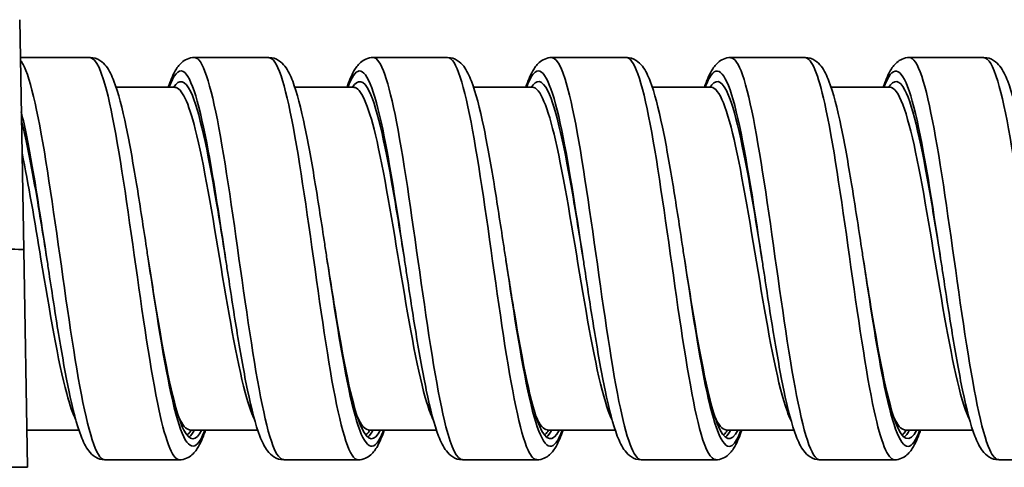
# Model space of a CAD drawing. Units: millimetres. Extents: x 61 to 349, y 87 to 248.
# Drawn here: x 147 to 180, y 221 to 236 of the extents above; entities that cross this region are included whole.
import ezdxf

# ---------------------------------------------------------------- set-up
doc = ezdxf.new("R2010")
doc.units = ezdxf.units.MM
doc.layers.add('Sichtbare Kanten(DIN)', color=7, linetype='Continuous', lineweight=35)
doc.layers.add('Sichtbare tangentiale Kanten(DIN)', color=7, linetype='Continuous', lineweight=35)

msp = doc.modelspace()

# ---------------------------------------------------------------- linework, layer by layer
at = {"layer": 'Sichtbare Kanten(DIN)'}
for p, q in [((146.998, 235.975), (147.132, 228.254)), ((147.02, 234.707), (149.36, 234.707)), ((152.86, 234.707), (155.36, 234.707)), ((158.86, 234.707), (161.36, 234.707)), ((164.86, 234.707), (167.36, 234.707)), ((170.86, 234.707), (173.36, 234.707)), ((176.86, 234.707), (179.36, 234.707)), ((150.234, 233.707), (152.21, 233.707)), ((156.234, 233.707), (158.21, 233.707)), ((162.234, 233.707), (164.21, 233.707)), ((168.234, 233.707), (170.21, 233.707)), ((174.234, 233.707), (176.21, 233.707)), ((147.26, 220.957), (147.132, 228.254)), ((147.238, 222.207), (148.986, 222.207)), ((152.71, 222.207), (154.986, 222.207)), ((158.71, 222.207), (160.986, 222.207)), ((164.71, 222.207), (166.986, 222.207)), ((170.71, 222.207), (172.986, 222.207)), ((176.71, 222.207), (178.986, 222.207)), ((149.86, 221.207), (152.36, 221.207)), ((155.86, 221.207), (158.36, 221.207)), ((161.86, 221.207), (164.36, 221.207)), ((167.86, 221.207), (170.36, 221.207)), ((173.86, 221.207), (176.36, 221.207)), ((179.86, 221.207), (182.36, 221.207)), ((147.26, 220.957), (146.26, 220.957))]:
    msp.add_line(p, q, dxfattribs=at)
for points, knots in [([(149.36, 234.707), (149.481, 234.707), (149.598, 234.666), (149.777, 234.553), (149.844, 234.483), (150.01, 234.268), (150.086, 234.105), (150.307, 233.53), (150.44, 233.008), (150.688, 231.819), (150.804, 231.167), (151.024, 229.831), (151.13, 229.138), (151.26, 228.283), (151.285, 228.12), (151.31, 227.957)], [0, 0, 0, 0, 0.06938, 0.06938, 0.139491, 0.139491, 0.276382, 0.276382, 0.539481, 0.539481, 0.768267, 0.768267, 0.978715, 0.978715, 1.028197, 1.028197, 1.028197, 1.028197]), ([(151.985, 233.707), (152.055, 233.92), (152.129, 234.101), (152.276, 234.359), (152.343, 234.455), (152.489, 234.584), (152.549, 234.625), (152.691, 234.688), (152.775, 234.707), (152.86, 234.707)], [0.7087429, 0.7087429, 0.7087429, 0.7087429, 0.8414985, 0.8414985, 0.9328661, 0.9328661, 0.9801045, 0.9801045, 1.0287764, 1.0287764, 1.0287764, 1.0287764]), ([(155.36, 234.707), (155.481, 234.707), (155.598, 234.666), (155.777, 234.553), (155.844, 234.483), (156.01, 234.268), (156.086, 234.105), (156.307, 233.53), (156.44, 233.008), (156.688, 231.819), (156.804, 231.167), (157.024, 229.831), (157.13, 229.138), (157.26, 228.283), (157.285, 228.12), (157.31, 227.957)], [0, 0, 0, 0, 0.06938, 0.06938, 0.139491, 0.139491, 0.276382, 0.276382, 0.539481, 0.539481, 0.768267, 0.768267, 0.978715, 0.978715, 1.028197, 1.028197, 1.028197, 1.028197]), ([(157.985, 233.707), (158.055, 233.92), (158.129, 234.101), (158.276, 234.359), (158.343, 234.455), (158.489, 234.584), (158.549, 234.625), (158.691, 234.688), (158.775, 234.707), (158.86, 234.707)], [0.7087429, 0.7087429, 0.7087429, 0.7087429, 0.8414985, 0.8414985, 0.9328661, 0.9328661, 0.9801045, 0.9801045, 1.0287764, 1.0287764, 1.0287764, 1.0287764]), ([(161.36, 234.707), (161.481, 234.707), (161.598, 234.666), (161.777, 234.553), (161.844, 234.483), (162.01, 234.268), (162.086, 234.105), (162.307, 233.53), (162.44, 233.008), (162.688, 231.819), (162.804, 231.167), (163.024, 229.831), (163.13, 229.138), (163.26, 228.283), (163.285, 228.12), (163.31, 227.957)], [0, 0, 0, 0, 0.06938, 0.06938, 0.139491, 0.139491, 0.276382, 0.276382, 0.539481, 0.539481, 0.768267, 0.768267, 0.978715, 0.978715, 1.028197, 1.028197, 1.028197, 1.028197]), ([(163.985, 233.707), (164.055, 233.92), (164.129, 234.101), (164.276, 234.359), (164.343, 234.455), (164.489, 234.584), (164.549, 234.625), (164.691, 234.688), (164.775, 234.707), (164.86, 234.707)], [0.7087429, 0.7087429, 0.7087429, 0.7087429, 0.8414985, 0.8414985, 0.9328661, 0.9328661, 0.9801045, 0.9801045, 1.0287764, 1.0287764, 1.0287764, 1.0287764]), ([(167.36, 234.707), (167.481, 234.707), (167.598, 234.666), (167.777, 234.553), (167.844, 234.483), (168.01, 234.268), (168.086, 234.105), (168.307, 233.53), (168.44, 233.008), (168.688, 231.819), (168.804, 231.167), (169.024, 229.831), (169.13, 229.138), (169.26, 228.283), (169.285, 228.12), (169.31, 227.957)], [0, 0, 0, 0, 0.06938, 0.06938, 0.139491, 0.139491, 0.276382, 0.276382, 0.539481, 0.539481, 0.768267, 0.768267, 0.978715, 0.978715, 1.028197, 1.028197, 1.028197, 1.028197]), ([(169.985, 233.707), (170.055, 233.92), (170.129, 234.101), (170.276, 234.359), (170.343, 234.455), (170.489, 234.584), (170.549, 234.625), (170.691, 234.688), (170.775, 234.707), (170.86, 234.707)], [0.7087429, 0.7087429, 0.7087429, 0.7087429, 0.8414985, 0.8414985, 0.9328661, 0.9328661, 0.9801045, 0.9801045, 1.0287764, 1.0287764, 1.0287764, 1.0287764]), ([(173.36, 234.707), (173.481, 234.707), (173.598, 234.666), (173.777, 234.553), (173.844, 234.483), (174.01, 234.268), (174.086, 234.105), (174.307, 233.53), (174.44, 233.008), (174.688, 231.819), (174.804, 231.167), (175.024, 229.831), (175.13, 229.138), (175.26, 228.283), (175.285, 228.12), (175.31, 227.957)], [0, 0, 0, 0, 0.06938, 0.06938, 0.139491, 0.139491, 0.276382, 0.276382, 0.539481, 0.539481, 0.768267, 0.768267, 0.978715, 0.978715, 1.028197, 1.028197, 1.028197, 1.028197]), ([(175.985, 233.707), (176.055, 233.92), (176.129, 234.101), (176.276, 234.359), (176.343, 234.455), (176.489, 234.584), (176.549, 234.625), (176.691, 234.688), (176.775, 234.707), (176.86, 234.707)], [0.7087429, 0.7087429, 0.7087429, 0.7087429, 0.8414985, 0.8414985, 0.9328661, 0.9328661, 0.9801045, 0.9801045, 1.0287764, 1.0287764, 1.0287764, 1.0287764]), ([(179.36, 234.707), (179.481, 234.707), (179.598, 234.666), (179.777, 234.553), (179.844, 234.483), (180.01, 234.268), (180.086, 234.105), (180.307, 233.53), (180.44, 233.008), (180.688, 231.819), (180.804, 231.167), (181.024, 229.831), (181.13, 229.138), (181.26, 228.283), (181.285, 228.12), (181.31, 227.957)], [0, 0, 0, 0, 0.06938, 0.06938, 0.139491, 0.139491, 0.276382, 0.276382, 0.539481, 0.539481, 0.768267, 0.768267, 0.978715, 0.978715, 1.028197, 1.028197, 1.028197, 1.028197]), ([(149.86, 221.207), (149.739, 221.207), (149.621, 221.248), (149.442, 221.362), (149.375, 221.431), (149.21, 221.647), (149.133, 221.809), (148.912, 222.384), (148.779, 222.906), (148.531, 224.095), (148.415, 224.748), (148.195, 226.083), (148.089, 226.776), (147.959, 227.631), (147.934, 227.794), (147.91, 227.957)], [0, 0, 0, 0, 0.06938, 0.06938, 0.139491, 0.139491, 0.276382, 0.276382, 0.539481, 0.539481, 0.768267, 0.768267, 0.978715, 0.978715, 1.028197, 1.028197, 1.028197, 1.028197]), ([(151.31, 227.957), (151.425, 227.225), (151.541, 226.494), (151.656, 225.81), (151.94, 224.127), (152.224, 222.764), (152.509, 222.205), (152.71, 221.81), (152.911, 221.824), (153.112, 222.214)], [15.707963, 15.707963, 15.707963, 15.707963, 16.070699, 16.070699, 16.070699, 16.963516, 16.963516, 16.963516, 17.594994, 17.594994, 17.594994, 17.594994]), ([(155.86, 221.207), (155.739, 221.207), (155.621, 221.248), (155.442, 221.362), (155.375, 221.431), (155.21, 221.647), (155.133, 221.809), (154.912, 222.384), (154.779, 222.906), (154.531, 224.095), (154.415, 224.748), (154.195, 226.083), (154.089, 226.776), (153.959, 227.631), (153.934, 227.794), (153.91, 227.957)], [0, 0, 0, 0, 0.06938, 0.06938, 0.139491, 0.139491, 0.276382, 0.276382, 0.539481, 0.539481, 0.768267, 0.768267, 0.978715, 0.978715, 1.028197, 1.028197, 1.028197, 1.028197]), ([(157.31, 227.956), (157.414, 227.293), (157.519, 226.629), (157.624, 226.001), (157.908, 224.297), (158.192, 222.887), (158.477, 222.271), (158.688, 221.813), (158.9, 221.803), (159.112, 222.213)], [21.991149, 21.991149, 21.991149, 21.991149, 22.320415, 22.320415, 22.320415, 23.213232, 23.213232, 23.213232, 23.878179, 23.878179, 23.878179, 23.878179]), ([(161.86, 221.207), (161.739, 221.207), (161.621, 221.248), (161.442, 221.362), (161.375, 221.431), (161.21, 221.647), (161.133, 221.809), (160.912, 222.384), (160.779, 222.906), (160.531, 224.095), (160.415, 224.748), (160.195, 226.083), (160.089, 226.776), (159.959, 227.631), (159.934, 227.794), (159.91, 227.957)], [0, 0, 0, 0, 0.06938, 0.06938, 0.139491, 0.139491, 0.276382, 0.276382, 0.539481, 0.539481, 0.768267, 0.768267, 0.978715, 0.978715, 1.028197, 1.028197, 1.028197, 1.028197]), ([(163.31, 227.956), (163.404, 227.36), (163.498, 226.764), (163.592, 226.194), (163.876, 224.471), (164.161, 223.015), (164.445, 222.344), (164.667, 221.818), (164.889, 221.782), (165.112, 222.212)], [28.274334, 28.274334, 28.274334, 28.274334, 28.570131, 28.570131, 28.570131, 29.462948, 29.462948, 29.462948, 30.161365, 30.161365, 30.161365, 30.161365]), ([(167.86, 221.207), (167.739, 221.207), (167.621, 221.248), (167.442, 221.362), (167.375, 221.431), (167.21, 221.647), (167.133, 221.809), (166.912, 222.384), (166.779, 222.906), (166.531, 224.095), (166.415, 224.748), (166.195, 226.083), (166.089, 226.776), (165.959, 227.631), (165.934, 227.794), (165.91, 227.957)], [0, 0, 0, 0, 0.06938, 0.06938, 0.139491, 0.139491, 0.276382, 0.276382, 0.539481, 0.539481, 0.768267, 0.768267, 0.978715, 0.978715, 1.028197, 1.028197, 1.028197, 1.028197]), ([(169.31, 227.956), (169.393, 227.428), (169.477, 226.899), (169.56, 226.388), (169.844, 224.649), (170.129, 223.149), (170.413, 222.422), (170.646, 221.826), (170.879, 221.76), (171.112, 222.211)], [34.557519, 34.557519, 34.557519, 34.557519, 34.819848, 34.819848, 34.819848, 35.712664, 35.712664, 35.712664, 36.44455, 36.44455, 36.44455, 36.44455]), ([(173.86, 221.207), (173.739, 221.207), (173.621, 221.248), (173.442, 221.362), (173.375, 221.431), (173.21, 221.647), (173.133, 221.809), (172.912, 222.384), (172.779, 222.906), (172.531, 224.095), (172.415, 224.748), (172.195, 226.083), (172.089, 226.776), (171.959, 227.631), (171.934, 227.794), (171.91, 227.957)], [0, 0, 0, 0, 0.06938, 0.06938, 0.139491, 0.139491, 0.276382, 0.276382, 0.539481, 0.539481, 0.768267, 0.768267, 0.978715, 0.978715, 1.028197, 1.028197, 1.028197, 1.028197]), ([(175.31, 227.956), (175.383, 227.495), (175.455, 227.034), (175.528, 226.585), (175.812, 224.831), (176.097, 223.289), (176.381, 222.507), (176.624, 221.837), (176.868, 221.737), (177.112, 222.21)], [40.840704, 40.840704, 40.840704, 40.840704, 41.069564, 41.069564, 41.069564, 41.962381, 41.962381, 41.962381, 42.727735, 42.727735, 42.727735, 42.727735]), ([(179.86, 221.207), (179.739, 221.207), (179.621, 221.248), (179.442, 221.362), (179.375, 221.431), (179.21, 221.647), (179.133, 221.809), (178.912, 222.384), (178.779, 222.906), (178.531, 224.095), (178.415, 224.748), (178.195, 226.083), (178.089, 226.776), (177.959, 227.631), (177.934, 227.794), (177.91, 227.957)], [0, 0, 0, 0, 0.06938, 0.06938, 0.139491, 0.139491, 0.276382, 0.276382, 0.539481, 0.539481, 0.768267, 0.768267, 0.978715, 0.978715, 1.028197, 1.028197, 1.028197, 1.028197]), ([(153.235, 222.207), (153.164, 221.994), (153.09, 221.814), (152.943, 221.555), (152.877, 221.459), (152.73, 221.33), (152.671, 221.289), (152.529, 221.227), (152.444, 221.207), (152.36, 221.207)], [0.7087429, 0.7087429, 0.7087429, 0.7087429, 0.8414985, 0.8414985, 0.9328661, 0.9328661, 0.9801045, 0.9801045, 1.0287764, 1.0287764, 1.0287764, 1.0287764]), ([(159.235, 222.207), (159.164, 221.994), (159.09, 221.814), (158.943, 221.555), (158.877, 221.459), (158.73, 221.33), (158.671, 221.289), (158.529, 221.227), (158.444, 221.207), (158.36, 221.207)], [0.7087429, 0.7087429, 0.7087429, 0.7087429, 0.8414985, 0.8414985, 0.9328661, 0.9328661, 0.9801045, 0.9801045, 1.0287764, 1.0287764, 1.0287764, 1.0287764]), ([(165.235, 222.207), (165.164, 221.994), (165.09, 221.814), (164.943, 221.555), (164.877, 221.459), (164.73, 221.33), (164.671, 221.289), (164.529, 221.227), (164.444, 221.207), (164.36, 221.207)], [0.7087429, 0.7087429, 0.7087429, 0.7087429, 0.8414985, 0.8414985, 0.9328661, 0.9328661, 0.9801045, 0.9801045, 1.0287764, 1.0287764, 1.0287764, 1.0287764]), ([(171.235, 222.207), (171.164, 221.994), (171.09, 221.814), (170.943, 221.555), (170.877, 221.459), (170.73, 221.33), (170.671, 221.289), (170.529, 221.227), (170.444, 221.207), (170.36, 221.207)], [0.7087429, 0.7087429, 0.7087429, 0.7087429, 0.8414985, 0.8414985, 0.9328661, 0.9328661, 0.9801045, 0.9801045, 1.0287764, 1.0287764, 1.0287764, 1.0287764]), ([(177.235, 222.207), (177.164, 221.994), (177.09, 221.814), (176.943, 221.555), (176.877, 221.459), (176.73, 221.33), (176.671, 221.289), (176.529, 221.227), (176.444, 221.207), (176.36, 221.207)], [0.7087429, 0.7087429, 0.7087429, 0.7087429, 0.8414985, 0.8414985, 0.9328661, 0.9328661, 0.9801045, 0.9801045, 1.0287764, 1.0287764, 1.0287764, 1.0287764])]:
    msp.add_open_spline(points, degree=3, knots=knots, dxfattribs=at)
for points in [[(152.21, 233.707), (152.215, 233.707), (152.221, 233.709), (152.221, 233.709)], [(158.21, 233.707), (158.215, 233.707), (158.221, 233.709), (158.221, 233.709)], [(164.21, 233.707), (164.215, 233.707), (164.221, 233.709), (164.221, 233.709)], [(170.21, 233.707), (170.215, 233.707), (170.221, 233.709), (170.221, 233.709)], [(176.21, 233.707), (176.215, 233.707), (176.221, 233.709), (176.221, 233.709)], [(152.685, 221.969), (152.744, 222.017), (152.803, 222.099), (152.862, 222.214)], [(152.71, 222.207), (152.704, 222.207), (152.699, 222.205), (152.699, 222.205)], [(158.685, 221.969), (158.744, 222.017), (158.803, 222.099), (158.862, 222.213)], [(158.71, 222.207), (158.704, 222.207), (158.699, 222.205), (158.699, 222.205)], [(164.685, 221.968), (164.744, 222.016), (164.803, 222.098), (164.862, 222.212)], [(164.71, 222.207), (164.704, 222.207), (164.699, 222.205), (164.699, 222.205)], [(170.685, 221.968), (170.744, 222.015), (170.803, 222.096), (170.862, 222.211)], [(170.71, 222.207), (170.704, 222.207), (170.699, 222.205), (170.699, 222.205)], [(176.685, 221.967), (176.744, 222.014), (176.803, 222.095), (176.862, 222.21)], [(176.71, 222.207), (176.704, 222.207), (176.699, 222.205), (176.699, 222.205)]]:
    msp.add_open_spline(points, degree=3, dxfattribs=at)
at = {"layer": 'Sichtbare tangentiale Kanten(DIN)'}
msp.add_ellipse((146.132, 228.236), major_axis=(1, 0.017), ratio=0.034894, start_param=0, end_param=1.570187, dxfattribs=at)
for points, knots in [([(149.36, 234.701), (149.561, 234.694), (149.761, 234.245), (149.962, 233.408), (150.239, 232.255), (150.515, 230.387), (150.792, 228.437), (151.068, 226.488), (151.345, 224.492), (151.621, 223.127), (151.867, 221.911), (152.114, 221.215), (152.36, 221.209)], [14.137167, 14.137167, 14.137167, 14.137167, 14.768082, 14.768082, 14.768082, 15.636792, 15.636792, 15.636792, 16.505503, 16.505503, 16.505503, 17.27876, 17.27876, 17.27876, 17.27876]), ([(152.86, 234.704), (152.91, 234.706), (152.96, 234.679), (153.01, 234.624), (153.286, 234.317), (153.563, 233.127), (153.84, 231.455), (154.116, 229.783), (154.393, 227.661), (154.669, 225.808), (154.946, 223.955), (155.222, 222.405), (155.499, 221.684), (155.619, 221.37), (155.739, 221.215), (155.86, 221.217)], [20.420352, 20.420352, 20.420352, 20.420352, 20.577712, 20.577712, 20.577712, 21.446422, 21.446422, 21.446422, 22.315133, 22.315133, 22.315133, 23.183844, 23.183844, 23.183844, 23.561945, 23.561945, 23.561945, 23.561945]), ([(155.36, 234.697), (155.496, 234.697), (155.633, 234.497), (155.769, 234.096), (156.046, 233.284), (156.322, 231.662), (156.599, 229.78), (156.875, 227.898), (157.152, 225.79), (157.428, 224.172), (157.705, 222.554), (157.981, 221.454), (158.258, 221.246), (158.292, 221.22), (158.326, 221.208), (158.36, 221.209)], [20.420352, 20.420352, 20.420352, 20.420352, 20.849056, 20.849056, 20.849056, 21.717767, 21.717767, 21.717767, 22.586478, 22.586478, 22.586478, 23.455188, 23.455188, 23.455188, 23.561945, 23.561945, 23.561945, 23.561945]), ([(158.86, 234.707), (159.122, 234.703), (159.384, 233.903), (159.646, 232.543), (159.923, 231.109), (160.199, 229.077), (160.476, 227.137), (160.752, 225.197), (161.029, 223.384), (161.306, 222.312), (161.49, 221.596), (161.675, 221.22), (161.86, 221.215)], [26.703538, 26.703538, 26.703538, 26.703538, 27.527397, 27.527397, 27.527397, 28.396108, 28.396108, 28.396108, 29.264818, 29.264818, 29.264818, 29.84513, 29.84513, 29.84513, 29.84513]), ([(161.36, 234.701), (161.432, 234.704), (161.504, 234.649), (161.576, 234.535), (161.852, 234.096), (162.129, 232.785), (162.406, 231.048), (162.682, 229.31), (162.959, 227.177), (163.235, 225.371), (163.512, 223.566), (163.788, 222.121), (164.065, 221.527), (164.163, 221.315), (164.261, 221.213), (164.36, 221.215)], [26.703538, 26.703538, 26.703538, 26.703538, 26.930031, 26.930031, 26.930031, 27.798742, 27.798742, 27.798742, 28.667452, 28.667452, 28.667452, 29.536163, 29.536163, 29.536163, 29.84513, 29.84513, 29.84513, 29.84513]), ([(164.86, 234.701), (165.058, 234.694), (165.255, 234.259), (165.453, 233.444), (165.73, 232.306), (166.006, 230.448), (166.283, 228.5), (166.559, 226.551), (166.836, 224.549), (167.112, 223.17), (167.362, 221.929), (167.611, 221.215), (167.86, 221.208)], [32.986723, 32.986723, 32.986723, 32.986723, 33.608372, 33.608372, 33.608372, 34.477082, 34.477082, 34.477082, 35.345793, 35.345793, 35.345793, 36.128316, 36.128316, 36.128316, 36.128316]), ([(167.36, 234.707), (167.367, 234.707), (167.375, 234.706), (167.383, 234.705), (167.659, 234.658), (167.936, 233.713), (168.212, 232.19), (168.489, 230.667), (168.765, 228.595), (169.042, 226.676), (169.319, 224.757), (169.595, 223.026), (169.872, 222.07), (170.034, 221.507), (170.197, 221.219), (170.36, 221.216)], [32.986723, 32.986723, 32.986723, 32.986723, 33.011006, 33.011006, 33.011006, 33.879717, 33.879717, 33.879717, 34.748427, 34.748427, 34.748427, 35.617138, 35.617138, 35.617138, 36.128316, 36.128316, 36.128316, 36.128316]), ([(170.86, 234.697), (170.993, 234.698), (171.127, 234.506), (171.26, 234.122), (171.537, 233.326), (171.813, 231.717), (172.09, 229.84), (172.366, 227.963), (172.643, 225.852), (172.919, 224.224), (173.196, 222.595), (173.472, 221.479), (173.749, 221.253), (173.786, 221.222), (173.823, 221.208), (173.86, 221.209)], [39.269908, 39.269908, 39.269908, 39.269908, 39.689347, 39.689347, 39.689347, 40.558057, 40.558057, 40.558057, 41.426768, 41.426768, 41.426768, 42.295479, 42.295479, 42.295479, 42.411501, 42.411501, 42.411501, 42.411501]), ([(173.36, 234.703), (173.58, 234.695), (173.799, 234.15), (174.019, 233.16), (174.296, 231.914), (174.572, 229.988), (174.849, 228.033), (175.125, 226.079), (175.402, 224.132), (175.678, 222.853), (175.906, 221.803), (176.133, 221.218), (176.36, 221.21)], [39.269908, 39.269908, 39.269908, 39.269908, 39.960691, 39.960691, 39.960691, 40.829402, 40.829402, 40.829402, 41.698113, 41.698113, 41.698113, 42.411501, 42.411501, 42.411501, 42.411501]), ([(176.86, 234.702), (176.929, 234.704), (176.998, 234.654), (177.067, 234.549), (177.344, 234.127), (177.62, 232.833), (177.897, 231.103), (178.173, 229.374), (178.45, 227.242), (178.726, 225.429), (179.003, 223.617), (179.279, 222.158), (179.556, 221.546), (179.657, 221.322), (179.758, 221.213), (179.86, 221.216)], [45.553093, 45.553093, 45.553093, 45.553093, 45.770321, 45.770321, 45.770321, 46.639032, 46.639032, 46.639032, 47.507743, 47.507743, 47.507743, 48.376453, 48.376453, 48.376453, 48.694686, 48.694686, 48.694686, 48.694686]), ([(179.36, 234.698), (179.515, 234.696), (179.671, 234.433), (179.826, 233.917), (180.103, 233), (180.379, 231.298), (180.656, 229.387), (180.932, 227.477), (181.209, 225.394), (181.485, 223.844), (181.762, 222.294), (182.038, 221.306), (182.315, 221.215), (182.33, 221.21), (182.345, 221.207), (182.36, 221.208)], [45.553093, 45.553093, 45.553093, 45.553093, 46.041666, 46.041666, 46.041666, 46.910377, 46.910377, 46.910377, 47.779087, 47.779087, 47.779087, 48.647798, 48.647798, 48.647798, 48.694686, 48.694686, 48.694686, 48.694686]), ([(147.021, 234.606), (147.082, 234.536), (147.142, 234.426), (147.203, 234.275), (147.48, 233.588), (147.756, 232.065), (148.033, 230.224), (148.309, 228.383), (148.586, 226.257), (148.862, 224.567), (149.139, 222.877), (149.415, 221.653), (149.692, 221.311), (149.748, 221.242), (149.804, 221.209), (149.86, 221.211)], [14.306475, 14.306475, 14.306475, 14.306475, 14.496737, 14.496737, 14.496737, 15.365447, 15.365447, 15.365447, 16.234158, 16.234158, 16.234158, 17.102869, 17.102869, 17.102869, 17.27876, 17.27876, 17.27876, 17.27876]), ([(152.008, 233.698), (152.166, 234.124), (152.325, 234.319), (152.483, 234.238), (152.765, 234.095), (153.046, 233.086), (153.327, 231.565), (153.522, 230.515), (153.716, 229.235), (153.91, 227.956)], [19.999396, 19.999396, 19.999396, 19.999396, 20.497627, 20.497627, 20.497627, 21.381451, 21.381451, 21.381451, 21.991149, 21.991149, 21.991149, 21.991149]), ([(164.008, 233.7), (164.105, 233.964), (164.202, 234.141), (164.299, 234.215), (164.581, 234.429), (164.862, 233.777), (165.143, 232.488), (165.399, 231.316), (165.654, 229.64), (165.91, 227.957)], [32.565766, 32.565766, 32.565766, 32.565766, 32.871168, 32.871168, 32.871168, 33.754992, 33.754992, 33.754992, 34.557519, 34.557519, 34.557519, 34.557519]), ([(170.008, 233.703), (170.074, 233.884), (170.141, 234.024), (170.207, 234.116), (170.489, 234.507), (170.77, 234.043), (171.051, 232.888), (171.333, 231.733), (171.614, 229.908), (171.895, 228.052), (171.9, 228.021), (171.905, 227.989), (171.91, 227.957)], [38.848951, 38.848951, 38.848951, 38.848951, 39.057939, 39.057939, 39.057939, 39.941763, 39.941763, 39.941763, 40.825587, 40.825587, 40.825587, 40.840704, 40.840704, 40.840704, 40.840704]), ([(176.008, 233.706), (176.044, 233.803), (176.079, 233.888), (176.115, 233.96), (176.397, 234.523), (176.678, 234.253), (176.959, 233.243), (177.241, 232.233), (177.522, 230.503), (177.803, 228.658), (177.839, 228.426), (177.874, 228.192), (177.91, 227.958)], [45.132137, 45.132137, 45.132137, 45.132137, 45.244709, 45.244709, 45.244709, 46.128533, 46.128533, 46.128533, 47.012358, 47.012358, 47.012358, 47.12389, 47.12389, 47.12389, 47.12389]), ([(152.161, 233.7), (152.354, 234.002), (152.546, 233.963), (152.739, 233.558), (153.024, 232.957), (153.309, 231.567), (153.595, 229.884), (153.7, 229.265), (153.805, 228.612), (153.91, 227.958)], [20.160339, 20.160339, 20.160339, 20.160339, 20.76475, 20.76475, 20.76475, 21.661295, 21.661295, 21.661295, 21.991149, 21.991149, 21.991149, 21.991149]), ([(158.008, 233.698), (158.136, 234.044), (158.264, 234.24), (158.391, 234.256), (158.673, 234.292), (158.954, 233.457), (159.235, 232.045), (159.46, 230.917), (159.685, 229.437), (159.91, 227.956)], [26.282581, 26.282581, 26.282581, 26.282581, 26.684398, 26.684398, 26.684398, 27.568222, 27.568222, 27.568222, 28.274334, 28.274334, 28.274334, 28.274334]), ([(158.161, 233.699), (158.351, 233.999), (158.541, 233.964), (158.732, 233.572), (159.017, 232.984), (159.302, 231.604), (159.588, 229.926), (159.695, 229.295), (159.802, 228.626), (159.91, 227.958)], [26.443524, 26.443524, 26.443524, 26.443524, 27.040562, 27.040562, 27.040562, 27.937107, 27.937107, 27.937107, 28.274334, 28.274334, 28.274334, 28.274334]), ([(164.161, 233.699), (164.349, 233.995), (164.537, 233.965), (164.724, 233.587), (165.01, 233.011), (165.295, 231.641), (165.581, 229.967), (165.69, 229.324), (165.8, 228.641), (165.91, 227.958)], [32.72671, 32.72671, 32.72671, 32.72671, 33.316374, 33.316374, 33.316374, 34.212918, 34.212918, 34.212918, 34.557519, 34.557519, 34.557519, 34.557519]), ([(170.161, 233.699), (170.347, 233.991), (170.532, 233.967), (170.717, 233.601), (171.003, 233.038), (171.288, 231.678), (171.574, 230.008), (171.686, 229.353), (171.798, 228.656), (171.91, 227.958)], [39.009895, 39.009895, 39.009895, 39.009895, 39.592186, 39.592186, 39.592186, 40.48873, 40.48873, 40.48873, 40.840704, 40.840704, 40.840704, 40.840704]), ([(152.21, 233.703), (152.437, 233.695), (152.665, 233.197), (152.893, 232.297), (153.181, 231.16), (153.469, 229.407), (153.756, 227.676), (154.044, 225.945), (154.332, 224.273), (154.62, 223.27), (154.709, 222.96), (154.797, 222.716), (154.886, 222.541)], [20.420352, 20.420352, 20.420352, 20.420352, 21.135814, 21.135814, 21.135814, 22.040055, 22.040055, 22.040055, 22.944295, 22.944295, 22.944295, 23.223147, 23.223147, 23.223147, 23.223147]), ([(158.21, 233.704), (158.452, 233.697), (158.695, 233.125), (158.937, 232.117), (159.225, 230.921), (159.513, 229.135), (159.801, 227.409), (160.089, 225.684), (160.376, 224.057), (160.664, 223.12), (160.738, 222.879), (160.812, 222.685), (160.886, 222.54)], [26.703538, 26.703538, 26.703538, 26.703538, 27.4655, 27.4655, 27.4655, 28.369741, 28.369741, 28.369741, 29.273982, 29.273982, 29.273982, 29.506333, 29.506333, 29.506333, 29.506333]), ([(164.21, 233.706), (164.467, 233.699), (164.724, 233.049), (164.982, 231.928), (165.27, 230.675), (165.557, 228.86), (165.845, 227.144), (166.133, 225.428), (166.421, 223.849), (166.709, 222.981), (166.768, 222.802), (166.827, 222.655), (166.886, 222.538)], [32.986723, 32.986723, 32.986723, 32.986723, 33.795186, 33.795186, 33.795186, 34.699427, 34.699427, 34.699427, 35.603668, 35.603668, 35.603668, 35.789518, 35.789518, 35.789518, 35.789518]), ([(170.21, 233.707), (170.482, 233.702), (170.754, 232.967), (171.026, 231.731), (171.314, 230.423), (171.602, 228.583), (171.89, 226.88), (172.177, 225.178), (172.465, 223.649), (172.753, 222.852), (172.797, 222.729), (172.842, 222.624), (172.886, 222.537)], [39.269908, 39.269908, 39.269908, 39.269908, 40.124872, 40.124872, 40.124872, 41.029113, 41.029113, 41.029113, 41.933354, 41.933354, 41.933354, 42.072703, 42.072703, 42.072703, 42.072703]), ([(176.161, 233.699), (176.344, 233.988), (176.527, 233.968), (176.71, 233.615), (176.996, 233.064), (177.281, 231.714), (177.567, 230.05), (177.681, 229.382), (177.795, 228.67), (177.91, 227.958)], [45.29308, 45.29308, 45.29308, 45.29308, 45.867997, 45.867997, 45.867997, 46.764542, 46.764542, 46.764542, 47.12389, 47.12389, 47.12389, 47.12389]), ([(176.21, 233.707), (176.497, 233.707), (176.784, 232.88), (177.071, 231.525), (177.358, 230.166), (177.646, 228.304), (177.934, 226.619), (178.222, 224.933), (178.51, 223.46), (178.797, 222.735), (178.827, 222.66), (178.857, 222.594), (178.886, 222.535)], [45.553093, 45.553093, 45.553093, 45.553093, 46.454559, 46.454559, 46.454559, 47.3588, 47.3588, 47.3588, 48.26304, 48.26304, 48.26304, 48.355889, 48.355889, 48.355889, 48.355889]), ([(147.051, 232.879), (147.174, 232.377), (147.297, 231.756), (147.42, 231.051), (147.583, 230.112), (147.746, 229.034), (147.91, 227.957)], [14.8092147, 14.8092147, 14.8092147, 14.8092147, 15.1946809, 15.1946809, 15.1946809, 15.7079633, 15.7079633, 15.7079633, 15.7079633]), ([(147.057, 232.587), (147.238, 231.875), (147.42, 230.917), (147.602, 229.843), (147.704, 229.236), (147.807, 228.597), (147.91, 227.958)], [14.8145851, 14.8145851, 14.8145851, 14.8145851, 15.3854833, 15.3854833, 15.3854833, 15.7079633, 15.7079633, 15.7079633, 15.7079633]), ([(147.076, 231.498), (147.288, 230.489), (147.5, 229.221), (147.712, 227.943), (148, 226.21), (148.288, 224.498), (148.575, 223.429), (148.679, 223.045), (148.783, 222.747), (148.886, 222.542)], [15.044001, 15.044001, 15.044001, 15.044001, 15.710368, 15.710368, 15.710368, 16.614609, 16.614609, 16.614609, 16.939962, 16.939962, 16.939962, 16.939962]), ([(151.31, 227.956), (151.374, 227.535), (151.438, 227.113), (151.502, 226.7), (151.783, 224.881), (152.064, 223.254), (152.345, 222.387), (152.627, 221.52), (152.908, 221.43), (153.189, 222.149), (153.197, 222.168), (153.204, 222.187), (153.212, 222.207)], [15.707963, 15.707963, 15.707963, 15.707963, 15.908838, 15.908838, 15.908838, 16.792663, 16.792663, 16.792663, 17.676487, 17.676487, 17.676487, 17.699716, 17.699716, 17.699716, 17.699716]), ([(157.31, 227.957), (157.343, 227.738), (157.376, 227.518), (157.409, 227.3), (157.691, 225.454), (157.972, 223.717), (158.253, 222.696), (158.535, 221.675), (158.816, 221.39), (159.097, 221.941), (159.135, 222.016), (159.174, 222.105), (159.212, 222.209)], [21.991149, 21.991149, 21.991149, 21.991149, 22.095609, 22.095609, 22.095609, 22.979433, 22.979433, 22.979433, 23.863258, 23.863258, 23.863258, 23.982902, 23.982902, 23.982902, 23.982902]), ([(163.31, 227.957), (163.312, 227.94), (163.315, 227.923), (163.317, 227.906), (163.599, 226.05), (163.88, 224.22), (164.161, 223.054), (164.443, 221.889), (164.724, 221.411), (165.005, 221.789), (165.074, 221.881), (165.143, 222.024), (165.212, 222.212)], [28.274334, 28.274334, 28.274334, 28.274334, 28.282379, 28.282379, 28.282379, 29.166204, 29.166204, 29.166204, 30.050028, 30.050028, 30.050028, 30.266087, 30.266087, 30.266087, 30.266087]), ([(169.31, 227.958), (169.563, 226.289), (169.816, 224.627), (170.069, 223.458), (170.351, 222.159), (170.632, 221.493), (170.913, 221.694), (171.013, 221.765), (171.112, 221.944), (171.212, 222.214)], [34.557519, 34.557519, 34.557519, 34.557519, 35.352974, 35.352974, 35.352974, 36.236799, 36.236799, 36.236799, 36.549272, 36.549272, 36.549272, 36.549272]), ([(175.31, 227.958), (175.532, 226.492), (175.755, 225.027), (175.977, 223.903), (176.259, 222.482), (176.54, 221.635), (176.821, 221.658), (176.951, 221.668), (177.082, 221.864), (177.212, 222.216)], [40.840704, 40.840704, 40.840704, 40.840704, 41.539745, 41.539745, 41.539745, 42.423569, 42.423569, 42.423569, 42.832458, 42.832458, 42.832458, 42.832458]), ([(152.609, 222.042), (152.653, 222.069), (152.696, 222.114), (152.739, 222.177), (152.745, 222.187), (152.752, 222.197), (152.758, 222.207)], [23.6664584, 23.6664584, 23.6664584, 23.6664584, 23.8016234, 23.8016234, 23.8016234, 23.8219582, 23.8219582, 23.8219582, 23.8219582]), ([(158.609, 222.042), (158.65, 222.067), (158.691, 222.109), (158.732, 222.167), (158.74, 222.18), (158.749, 222.193), (158.758, 222.207)], [29.9496437, 29.9496437, 29.9496437, 29.9496437, 30.0774351, 30.0774351, 30.0774351, 30.1051435, 30.1051435, 30.1051435, 30.1051435]), ([(164.609, 222.042), (164.648, 222.065), (164.686, 222.104), (164.724, 222.157), (164.736, 222.173), (164.747, 222.189), (164.758, 222.207)], [36.232829, 36.232829, 36.232829, 36.232829, 36.3532467, 36.3532467, 36.3532467, 36.3883288, 36.3883288, 36.3883288, 36.3883288]), ([(170.609, 222.042), (170.645, 222.064), (170.681, 222.099), (170.717, 222.147), (170.731, 222.166), (170.744, 222.186), (170.758, 222.207)], [42.5160143, 42.5160143, 42.5160143, 42.5160143, 42.6290584, 42.6290584, 42.6290584, 42.6715141, 42.6715141, 42.6715141, 42.6715141]), ([(176.609, 222.041), (176.643, 222.062), (176.677, 222.094), (176.71, 222.138), (176.726, 222.159), (176.742, 222.182), (176.758, 222.208)], [48.7991996, 48.7991996, 48.7991996, 48.7991996, 48.9048701, 48.9048701, 48.9048701, 48.9546994, 48.9546994, 48.9546994, 48.9546994])]:
    msp.add_open_spline(points, degree=3, knots=knots, dxfattribs=at)
for points in [[(152.328, 222.667), (152.455, 222.373), (152.583, 222.216), (152.71, 222.211)], [(158.328, 222.666), (158.455, 222.372), (158.583, 222.217), (158.71, 222.213)], [(164.328, 222.665), (164.455, 222.372), (164.583, 222.218), (164.71, 222.214)], [(170.328, 222.663), (170.455, 222.37), (170.583, 222.218), (170.71, 222.216)], [(176.328, 222.662), (176.455, 222.368), (176.583, 222.218), (176.71, 222.216)]]:
    msp.add_open_spline(points, degree=3, dxfattribs=at)

doc.saveas('drawing.dxf')
